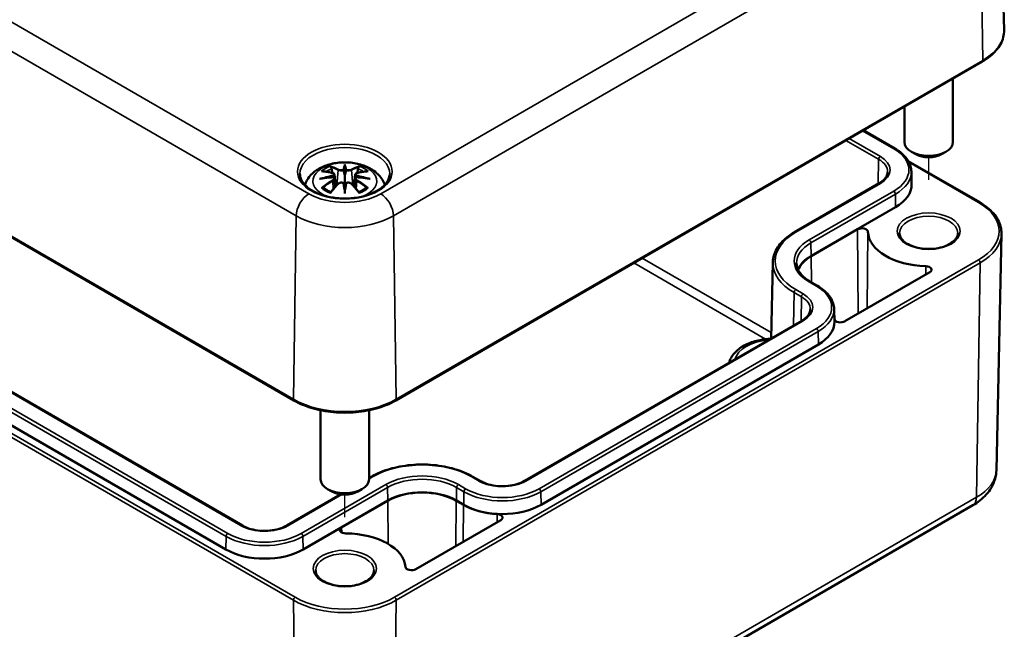
# Model space of a CAD drawing. Units: millimetres. Extents: x 0 to 420, y 0 to 297.
# Drawn here: x 101 to 142, y 29 to 55 of the extents above; entities that cross this region are included whole.
import ezdxf

# ---------------------------------------------------------------- set-up
doc = ezdxf.new("R2010")
doc.units = ezdxf.units.MM
for name, color, linetype, lineweight in [('Positionsveränderungspfad (ISO)', 7, 'Continuous', 25), ('Sichtbar (ISO)', 7, 'Continuous', 50), ('Sichtbar schmal (ISO)', 7, 'Continuous', 35)]:
    doc.layers.add(name, color=color, linetype=linetype, lineweight=lineweight)

msp = doc.modelspace()

# ---------------------------------------------------------------- linework, layer by layer
at = {"layer": 'Positionsveränderungspfad (ISO)'}
for p, q in [((138.853, 47.917), (138.853, 48.845)), ((114.812, 34.037), (114.812, 34.965))]:
    msp.add_line(p, q, dxfattribs=at)
at = {"layer": 'Sichtbar (ISO)'}
for p, q in [((141.797, 61.557), (141.957, 54.078)), ((74.422, 60.95), (112.712, 38.843)), ((116.911, 38.843), (141.059, 52.785)), ((110.593, 33.694), (78.667, 52.126)), ((139.853, 52.089), (139.853, 49.482)), ((109.915, 32.714), (77.989, 51.146)), ((137.853, 50.934), (137.853, 49.482)), ((136.162, 49.958), (137.463, 49.207)), ((138.323, 48.972), (138.146, 49.074)), ((139.384, 48.972), (139.56, 49.074)), ((138.013, 48.693), (140.953, 46.996)), ((114.812, 48.476), (114.812, 48.116)), ((138.139, 48.265), (138.151, 47.733)), ((114.382, 48.138), (114.435, 47.646)), ((114.382, 47.966), (114.418, 47.628)), ((115.241, 48.138), (115.188, 47.646)), ((115.241, 47.966), (115.205, 47.628)), ((114.812, 47.489), (114.812, 47.553)), ((136.814, 47.778), (133.331, 45.768)), ((137.492, 46.798), (134.01, 44.788)), ((134.019, 44.782), (135.927, 45.884)), ((141.643, 35.98), (141.851, 45.704)), ((132.435, 44.524), (132.368, 41.395)), ((138.899, 44.12), (135.398, 42.098)), ((133.981, 43.726), (134.281, 43.553)), ((134.958, 42.611), (134.969, 42.079)), ((133.632, 42.124), (122.212, 35.531)), ((134.31, 41.144), (122.89, 34.551)), ((113.812, 38.44), (113.812, 35.602)), ((115.812, 38.44), (115.812, 35.602)), ((115.901, 35.704), (115.812, 35.653)), ((120.387, 35.531), (120.086, 35.704)), ((114.64, 34.976), (112.418, 33.694)), ((114.281, 35.092), (114.104, 35.194)), ((115.342, 35.092), (115.519, 35.194)), ((116.579, 34.724), (113.097, 32.714)), ((114.681, 33.617), (116.589, 34.719)), ((116.629, 20.647), (140.671, 34.528)), ((119.399, 34.719), (119.699, 34.545)), ((119.708, 34.551), (119.408, 34.724)), ((121.237, 33.923), (117.735, 31.901))]:
    msp.add_line(p, q, dxfattribs=at)
for centre, major_axis, ratio, start_param, end_param in [((138.853, 49.482), (1, 0), 0.57735, 3.141593, 6.283185), ((138.853, 49.278), (0.75, 0), 0.57735, 3.926991, 5.497787), ((114.728, 48.591), (-0.129, 0.618), 0.036814, 2.026405, 2.439082), ((114.896, 48.591), (-0.129, -0.618), 0.036814, 0.70251, 1.115188), ((114.234, 48.306), (0.011, -0.684), 0.166237, 1.145796, 1.219537), ((115.389, 48.306), (0.011, 0.684), 0.166237, 1.922055, 1.995797), ((114.728, 47.924), (0.131, -0.605), 0.006801, 0.908218, 1.320895), ((114.896, 47.924), (0.131, 0.605), 0.006801, 1.820698, 2.233375), ((135.901, 47.717), (2.25, 0), 0.57735, 5.497787, 6.295528), ((136.104, 45.782), (0.25, 0), 0.57735, 0.016645, 2.356194), ((138.853, 45.808), (-2.5, 0), 0.57735, 0.016645, 1.523287), ((135.424, 43.971), (-2, 0), 0.57735, 5.497787, 6.057423), ((135.424, 43.971), (-1.987, 0), 0.57735, 5.497787, 6.069802), ((138.723, 44.222), (0.25, 0), 0.57735, 5.497787, 7.806472), ((132.719, 42.062), (2.263, 0), 0.57735, 0.095231, 0.119956), ((135.221, 42.2), (-0.25, 0), 0.57735, 0.095231, 2.356194), ((132.719, 42.062), (2.25, 0), 0.57735, 5.497787, 6.295528), ((114.812, 35.602), (1, 0), 0.57735, 3.141593, 6.283185), ((114.812, 35.398), (0.75, 0), 0.57735, 3.926991, 5.497787), ((117.994, 33.908), (-2, 0), 0.57735, 3.926991, 5.497787), ((117.994, 33.908), (1.987, 0), 0.57735, 0.785398, 2.356194), ((121.299, 35.469), (2.263, 0), 0.57735, 3.926991, 4.617158), ((121.299, 35.469), (-2.25, 0), 0.57735, 0.785398, 2.356194), ((121.06, 34.025), (0.25, 0), 0.57735, 5.497787, 7.758751), ((114.857, 33.515), (-0.25, 0), 0.57735, 5.497787, 7.837337), ((114.812, 31.928), (2.5, 0), 0.57735, 0.047509, 1.554151), ((111.506, 33.632), (-2.25, 0), 0.57735, 0.785398, 2.356194), ((117.558, 32.003), (-0.25, 0), 0.57735, 0.047509, 2.356194)]:
    msp.add_ellipse(centre, major_axis=major_axis, ratio=ratio, start_param=start_param, end_param=end_param, dxfattribs=at)
for points, knots in [([(141.059, 52.785), (141.172, 52.85), (141.276, 52.921), (141.465, 53.072), (141.55, 53.152), (141.697, 53.321), (141.76, 53.41), (141.86, 53.593), (141.898, 53.688), (141.948, 53.881), (141.959, 53.979), (141.957, 54.078)], [3.1415927, 3.1415927, 3.1415927, 3.1415927, 3.3011409, 3.3011409, 3.4606891, 3.4606891, 3.6202373, 3.6202373, 3.7797855, 3.7797855, 3.9393337, 3.9393337, 3.9393337, 3.9393337]), ([(137.463, 49.207), (137.545, 49.16), (137.621, 49.109), (137.759, 48.999), (137.822, 48.941), (137.931, 48.819), (137.978, 48.754), (138.055, 48.621), (138.085, 48.552), (138.127, 48.41), (138.138, 48.337), (138.139, 48.265)], [4.712389, 4.712389, 4.712389, 4.712389, 4.867, 4.867, 5.0216111, 5.0216111, 5.1762221, 5.1762221, 5.3308332, 5.3308332, 5.4854442, 5.4854442, 5.4854442, 5.4854442]), ([(113.167, 47.713), (113.169, 47.718), (113.171, 47.723), (113.215, 47.845), (113.277, 47.95), (113.437, 48.152), (113.541, 48.242), (113.794, 48.412), (113.947, 48.482), (114.282, 48.589), (114.464, 48.621), (114.83, 48.646), (115.014, 48.638), (115.374, 48.58), (115.55, 48.531), (115.882, 48.384), (116.038, 48.286), (116.284, 48.044), (116.38, 47.91), (116.447, 47.738), (116.452, 47.726), (116.456, 47.713)], [4.123515, 4.123515, 4.123515, 4.123515, 4.133136, 4.133136, 4.357122, 4.357122, 4.636026, 4.636026, 4.993797, 4.993797, 5.383142, 5.383142, 5.767473, 5.767473, 6.153925, 6.153925, 6.539044, 6.539044, 6.848534, 6.848534, 6.872059, 6.872059, 6.872059, 6.872059]), ([(113.846, 48.27), (113.846, 48.27), (113.846, 48.27), (113.856, 48.272), (113.866, 48.273), (113.875, 48.272)], [-0.000213151, -0.000213151, -0.000213151, -0.000213151, 0, 0, 0.006020995, 0.006020995, 0.006020995, 0.006020995]), ([(113.875, 48.272), (113.903, 48.27), (113.931, 48.268), (113.988, 48.262), (114.017, 48.259), (114.075, 48.251), (114.104, 48.246), (114.162, 48.236), (114.191, 48.231), (114.25, 48.218), (114.28, 48.212), (114.309, 48.204)], [2.7936645, 2.7936645, 2.7936645, 2.7936645, 2.8281249, 2.8281249, 2.8625854, 2.8625854, 2.8970458, 2.8970458, 2.9315063, 2.9315063, 2.9659667, 2.9659667, 2.9659667, 2.9659667]), ([(114.239, 48.445), (114.238, 48.446), (114.237, 48.448), (114.233, 48.455), (114.229, 48.461), (114.223, 48.474), (114.22, 48.481), (114.218, 48.485), (114.218, 48.485), (114.218, 48.485)], [0.05525613, 0.05525613, 0.05525613, 0.05525613, 0.05672679, 0.05672679, 0.06404295, 0.06404295, 0.07427675, 0.07427675, 0.07452176, 0.07452176, 0.07452176, 0.07452176]), ([(114.239, 48.445), (114.24, 48.444), (114.241, 48.443), (114.248, 48.432), (114.254, 48.419), (114.263, 48.397), (114.266, 48.385), (114.268, 48.375)], [0.03721232, 0.03721232, 0.03721232, 0.03721232, 0.03823639, 0.03823639, 0.04585762, 0.04585762, 0.05210577, 0.05210577, 0.05210577, 0.05210577]), ([(114.763, 48.319), (114.763, 48.321), (114.762, 48.324), (114.759, 48.33), (114.757, 48.332), (114.753, 48.337), (114.75, 48.338), (114.745, 48.341), (114.742, 48.343), (114.739, 48.343), (114.739, 48.343), (114.739, 48.343)], [0, 0, 0, 0, 0.001839132, 0.001839132, 0.003776606, 0.003776606, 0.005601033, 0.005601033, 0.007464701, 0.007464701, 0.007505488, 0.007505488, 0.007505488, 0.007505488]), ([(114.812, 48.555), (114.812, 48.555), (114.812, 48.554), (114.812, 48.534), (114.812, 48.509), (114.812, 48.488), (114.812, 48.484), (114.812, 48.479), (114.812, 48.478), (114.812, 48.476)], [-0.02418649, -0.02418649, -0.02418649, -0.02418649, -0.02384234, -0.02384234, -0.00425843, -0.00425843, -0.00098565, -0.00098565, 0, 0, 0, 0]), ([(114.86, 48.319), (114.86, 48.318), (114.86, 48.318), (114.86, 48.317), (114.859, 48.316), (114.859, 48.315)], [0.012532802, 0.012532802, 0.012532802, 0.012532802, 0.012775146, 0.012775146, 0.014086245, 0.014086245, 0.014086245, 0.014086245]), ([(114.884, 48.343), (114.884, 48.343), (114.884, 48.343), (114.881, 48.343), (114.878, 48.341), (114.873, 48.338), (114.871, 48.337), (114.866, 48.332), (114.864, 48.33), (114.861, 48.324), (114.86, 48.321), (114.86, 48.319)], [-0.000040907, -0.000040907, -0.000040907, -0.000040907, 0, 0, 0.001869145, 0.001869145, 0.003698934, 0.003698934, 0.005642101, 0.005642101, 0.007486638, 0.007486638, 0.007486638, 0.007486638]), ([(115.314, 48.204), (115.343, 48.212), (115.373, 48.218), (115.432, 48.231), (115.461, 48.236), (115.52, 48.246), (115.549, 48.251), (115.606, 48.259), (115.635, 48.262), (115.692, 48.268), (115.72, 48.27), (115.748, 48.272)], [3.3172186, 3.3172186, 3.3172186, 3.3172186, 3.351679, 3.351679, 3.3861395, 3.3861395, 3.4205999, 3.4205999, 3.4550604, 3.4550604, 3.4895209, 3.4895209, 3.4895209, 3.4895209]), ([(115.355, 48.375), (115.357, 48.385), (115.36, 48.397), (115.369, 48.419), (115.375, 48.432), (115.383, 48.443), (115.384, 48.444), (115.384, 48.445)], [0.0701982, 0.0701982, 0.0701982, 0.0701982, 0.07644635, 0.07644635, 0.08406758, 0.08406758, 0.08509165, 0.08509165, 0.08509165, 0.08509165]), ([(115.405, 48.485), (115.405, 48.485), (115.405, 48.485), (115.403, 48.481), (115.4, 48.474), (115.393, 48.459), (115.39, 48.453), (115.385, 48.446), (115.385, 48.446), (115.384, 48.445)], [-0.0002133, -0.0002133, -0.0002133, -0.0002133, 0, 0, 0.00914203, 0.00914203, 0.01622314, 0.01622314, 0.01656702, 0.01656702, 0.01656702, 0.01656702]), ([(115.748, 48.272), (115.757, 48.273), (115.767, 48.272), (115.777, 48.27), (115.777, 48.27), (115.777, 48.27)], [0.067360952, 0.067360952, 0.067360952, 0.067360952, 0.074277719, 0.074277719, 0.074522912, 0.074522912, 0.074522912, 0.074522912]), ([(116.66, 48.164), (116.657, 48.05), (116.619, 47.935), (116.476, 47.722), (116.377, 47.625), (116.129, 47.454), (115.983, 47.379), (115.655, 47.26), (115.474, 47.214), (115.093, 47.157), (114.894, 47.146), (114.5, 47.16), (114.305, 47.185), (113.939, 47.268), (113.769, 47.326), (113.47, 47.467), (113.342, 47.55), (113.139, 47.732), (113.065, 47.83), (112.984, 48.007), (112.965, 48.086), (112.963, 48.164)], [2.368537, 2.368537, 2.368537, 2.368537, 2.728329, 2.728329, 3.051528, 3.051528, 3.362611, 3.362611, 3.674298, 3.674298, 3.987467, 3.987467, 4.301026, 4.301026, 4.613715, 4.613715, 4.924788, 4.924788, 5.23766, 5.23766, 5.485444, 5.485444, 5.485444, 5.485444]), ([(113.773, 47.955), (113.774, 47.955), (113.775, 47.956), (113.812, 47.966), (113.847, 47.973), (113.876, 47.978)], [-0.02418649, -0.02418649, -0.02418649, -0.02418649, -0.02384234, -0.02384234, -0.01301311, -0.01301311, -0.01301311, -0.01301311]), ([(114.337, 48.028), (114.306, 48.026), (114.274, 48.024), (114.212, 48.02), (114.181, 48.017), (114.12, 48.011), (114.089, 48.008), (114.027, 48), (113.997, 47.996), (113.936, 47.988), (113.906, 47.983), (113.876, 47.978)], [3.2877884, 3.2877884, 3.2877884, 3.2877884, 3.3174381, 3.3174381, 3.3470878, 3.3470878, 3.3767375, 3.3767375, 3.4063873, 3.4063873, 3.436037, 3.436037, 3.436037, 3.436037]), ([(114.309, 48.204), (114.317, 48.203), (114.324, 48.2), (114.337, 48.195), (114.343, 48.192), (114.355, 48.184), (114.36, 48.18), (114.37, 48.17), (114.374, 48.164), (114.379, 48.151), (114.381, 48.145), (114.382, 48.138)], [0.16533437, 0.16533437, 0.16533437, 0.16533437, 0.16998691, 0.16998691, 0.17463945, 0.17463945, 0.17929198, 0.17929198, 0.18394452, 0.18394452, 0.18859706, 0.18859706, 0.18859706, 0.18859706]), ([(114.328, 48.106), (114.328, 48.106), (114.328, 48.106), (114.33, 48.104), (114.331, 48.103), (114.335, 48.099), (114.336, 48.096), (114.339, 48.091), (114.34, 48.088), (114.343, 48.082), (114.343, 48.079), (114.344, 48.077)], [-0.000040907, -0.000040907, -0.000040907, -0.000040907, 0, 0, 0.001869145, 0.001869145, 0.003698934, 0.003698934, 0.005642102, 0.005642102, 0.007486638, 0.007486638, 0.007486638, 0.007486638]), ([(114.34, 48.027), (114.339, 48.028), (114.338, 48.028), (114.336, 48.028), (114.335, 48.028), (114.331, 48.026), (114.33, 48.024), (114.328, 48.023), (114.328, 48.023), (114.328, 48.022)], [0.002623384, 0.002623384, 0.002623384, 0.002623384, 0.003776606, 0.003776606, 0.005601033, 0.005601033, 0.007464701, 0.007464701, 0.007505488, 0.007505488, 0.007505488, 0.007505488]), ([(114.34, 48.027), (114.344, 48.024), (114.349, 48.022), (114.357, 48.015), (114.36, 48.012), (114.367, 48.004), (114.37, 48), (114.375, 47.991), (114.377, 47.986), (114.38, 47.977), (114.382, 47.972), (114.382, 47.966)], [0.1225087, 0.1225087, 0.1225087, 0.1225087, 0.12578722, 0.12578722, 0.12906573, 0.12906573, 0.13234425, 0.13234425, 0.13562276, 0.13562276, 0.13890128, 0.13890128, 0.13890128, 0.13890128]), ([(114.344, 48.077), (114.344, 48.076), (114.344, 48.076), (114.345, 48.075), (114.345, 48.074), (114.345, 48.073)], [0.012532802, 0.012532802, 0.012532802, 0.012532802, 0.012775146, 0.012775146, 0.014086245, 0.014086245, 0.014086245, 0.014086245]), ([(114.812, 48.116), (114.812, 48.061), (114.812, 48.006), (114.812, 47.831), (114.812, 47.686), (114.812, 47.553)], [-16.8919072, -16.8919072, -16.8919072, -16.8919072, -16.8584313, -16.8584313, -16.7730823, -16.7730823, -16.7730823, -16.7730823]), ([(115.241, 48.138), (115.242, 48.145), (115.244, 48.151), (115.25, 48.164), (115.254, 48.17), (115.263, 48.18), (115.268, 48.184), (115.28, 48.192), (115.286, 48.195), (115.299, 48.2), (115.307, 48.203), (115.314, 48.204)], [0.14207168, 0.14207168, 0.14207168, 0.14207168, 0.14672422, 0.14672422, 0.15137675, 0.15137675, 0.15602929, 0.15602929, 0.16068183, 0.16068183, 0.16533437, 0.16533437, 0.16533437, 0.16533437]), ([(115.241, 47.966), (115.242, 47.972), (115.243, 47.977), (115.246, 47.986), (115.248, 47.991), (115.253, 48), (115.256, 48.004), (115.263, 48.012), (115.266, 48.015), (115.274, 48.022), (115.279, 48.024), (115.283, 48.027)], [0.35710183, 0.35710183, 0.35710183, 0.35710183, 0.36038035, 0.36038035, 0.36365886, 0.36365886, 0.36693738, 0.36693738, 0.37021589, 0.37021589, 0.37349441, 0.37349441, 0.37349441, 0.37349441]), ([(115.279, 48.077), (115.28, 48.079), (115.281, 48.082), (115.283, 48.088), (115.284, 48.091), (115.287, 48.096), (115.289, 48.099), (115.292, 48.103), (115.293, 48.104), (115.295, 48.106), (115.295, 48.106), (115.295, 48.106)], [0, 0, 0, 0, 0.001839132, 0.001839132, 0.003776606, 0.003776606, 0.005601033, 0.005601033, 0.007464701, 0.007464701, 0.007505488, 0.007505488, 0.007505488, 0.007505488]), ([(115.295, 48.022), (115.295, 48.023), (115.295, 48.023), (115.293, 48.024), (115.292, 48.026), (115.289, 48.028), (115.287, 48.028), (115.285, 48.028), (115.284, 48.028), (115.283, 48.027)], [-0.000040907, -0.000040907, -0.000040907, -0.000040907, 0, 0, 0.001869145, 0.001869145, 0.003698934, 0.003698934, 0.004855544, 0.004855544, 0.004855544, 0.004855544]), ([(115.747, 47.978), (115.717, 47.983), (115.687, 47.988), (115.626, 47.996), (115.596, 48), (115.534, 48.008), (115.504, 48.011), (115.442, 48.017), (115.411, 48.02), (115.349, 48.024), (115.318, 48.026), (115.286, 48.028)], [2.8471483, 2.8471483, 2.8471483, 2.8471483, 2.876798, 2.876798, 2.9064478, 2.9064478, 2.9360975, 2.9360975, 2.9657472, 2.9657472, 2.9953969, 2.9953969, 2.9953969, 2.9953969]), ([(115.747, 47.978), (115.776, 47.973), (115.811, 47.966), (115.848, 47.956), (115.849, 47.955), (115.85, 47.955)], [-0.02286208, -0.02286208, -0.02286208, -0.02286208, 0, 0, 0.00072655, 0.00072655, 0.00072655, 0.00072655]), ([(137.162, 48.24), (137.162, 48.208), (137.157, 48.177), (137.138, 48.113), (137.124, 48.081), (137.088, 48.017), (137.064, 47.985), (137.008, 47.922), (136.976, 47.892), (136.901, 47.833), (136.859, 47.805), (136.814, 47.778)], [5.5101301, 5.5101301, 5.5101301, 5.5101301, 5.6647411, 5.6647411, 5.8193522, 5.8193522, 5.9739632, 5.9739632, 6.1285743, 6.1285743, 6.2831853, 6.2831853, 6.2831853, 6.2831853]), ([(113.916, 47.597), (113.915, 47.597), (113.913, 47.597), (113.905, 47.597), (113.897, 47.596), (113.875, 47.593), (113.861, 47.59), (113.846, 47.585), (113.846, 47.585), (113.846, 47.585)], [0.05525664, 0.05525664, 0.05525664, 0.05525664, 0.05672921, 0.05672921, 0.06404696, 0.06404696, 0.07427772, 0.07427772, 0.07452291, 0.07452291, 0.07452291, 0.07452291]), ([(113.916, 47.597), (113.917, 47.597), (113.919, 47.597), (113.93, 47.597), (113.941, 47.594), (113.951, 47.588), (113.954, 47.586), (113.956, 47.583)], [0.03721232, 0.03721232, 0.03721232, 0.03721232, 0.03823639, 0.03823639, 0.04585762, 0.04585762, 0.04849699, 0.04849699, 0.04849699, 0.04849699]), ([(114.24, 47.417), (114.221, 47.425), (114.202, 47.433), (114.161, 47.451), (114.139, 47.462), (114.097, 47.484), (114.077, 47.496), (114.039, 47.52), (114.021, 47.532), (113.987, 47.557), (113.971, 47.57), (113.956, 47.583)], [2.9435007, 2.9435007, 2.9435007, 2.9435007, 3.0117279, 3.0117279, 3.0980618, 3.0980618, 3.1843956, 3.1843956, 3.2707294, 3.2707294, 3.3570633, 3.3570633, 3.3570633, 3.3570633]), ([(114.23, 47.405), (114.25, 47.43), (114.27, 47.455), (114.311, 47.504), (114.332, 47.528), (114.373, 47.576), (114.393, 47.599), (114.435, 47.646), (114.455, 47.668), (114.497, 47.713), (114.517, 47.735), (114.538, 47.757)], [2.8000643, 2.8000643, 2.8000643, 2.8000643, 2.8332448, 2.8332448, 2.8664253, 2.8664253, 2.8996057, 2.8996057, 2.9327862, 2.9327862, 2.9659667, 2.9659667, 2.9659667, 2.9659667]), ([(114.538, 47.757), (114.548, 47.767), (114.561, 47.777), (114.588, 47.792), (114.603, 47.797), (114.634, 47.805), (114.65, 47.808), (114.683, 47.808), (114.699, 47.806), (114.73, 47.799), (114.745, 47.793), (114.758, 47.786)], [0.16533437, 0.16533437, 0.16533437, 0.16533437, 0.17389707, 0.17389707, 0.18245978, 0.18245978, 0.19102249, 0.19102249, 0.19958519, 0.19958519, 0.2081479, 0.2081479, 0.2081479, 0.2081479]), ([(114.739, 47.785), (114.739, 47.785), (114.739, 47.785), (114.742, 47.786), (114.745, 47.787), (114.75, 47.788), (114.753, 47.788), (114.757, 47.786), (114.759, 47.785), (114.762, 47.783), (114.763, 47.781), (114.763, 47.779)], [-0.000040907, -0.000040907, -0.000040907, -0.000040907, 0, 0, 0.001869145, 0.001869145, 0.003698934, 0.003698934, 0.005642101, 0.005642101, 0.007486638, 0.007486638, 0.007486638, 0.007486638]), ([(114.763, 47.779), (114.763, 47.779), (114.763, 47.779), (114.764, 47.778), (114.764, 47.777), (114.764, 47.776)], [0.012532802, 0.012532802, 0.012532802, 0.012532802, 0.012775146, 0.012775146, 0.014086245, 0.014086245, 0.014086245, 0.014086245]), ([(114.812, 47.355), (114.812, 47.356), (114.812, 47.357), (114.812, 47.414), (114.812, 47.458), (114.812, 47.481), (114.812, 47.485), (114.812, 47.488), (114.812, 47.488), (114.812, 47.489)], [-0.02418649, -0.02418649, -0.02418649, -0.02418649, -0.02384234, -0.02384234, -0.00425843, -0.00425843, -0.00098565, -0.00098565, 0, 0, 0, 0]), ([(114.86, 47.779), (114.86, 47.781), (114.861, 47.783), (114.864, 47.785), (114.866, 47.786), (114.871, 47.788), (114.873, 47.788), (114.878, 47.787), (114.881, 47.786), (114.884, 47.785), (114.884, 47.785), (114.884, 47.785)], [0, 0, 0, 0, 0.001839132, 0.001839132, 0.003776606, 0.003776606, 0.005601033, 0.005601033, 0.007464701, 0.007464701, 0.007505488, 0.007505488, 0.007505488, 0.007505488]), ([(114.865, 47.786), (114.878, 47.793), (114.893, 47.799), (114.924, 47.806), (114.94, 47.808), (114.973, 47.808), (114.989, 47.805), (115.021, 47.797), (115.035, 47.792), (115.063, 47.777), (115.075, 47.767), (115.085, 47.757)], [0.12252084, 0.12252084, 0.12252084, 0.12252084, 0.13108355, 0.13108355, 0.13964625, 0.13964625, 0.14820896, 0.14820896, 0.15677166, 0.15677166, 0.16533437, 0.16533437, 0.16533437, 0.16533437]), ([(115.085, 47.757), (115.106, 47.735), (115.126, 47.713), (115.168, 47.668), (115.189, 47.646), (115.23, 47.599), (115.25, 47.576), (115.291, 47.528), (115.312, 47.504), (115.353, 47.455), (115.373, 47.43), (115.393, 47.405)], [3.3172186, 3.3172186, 3.3172186, 3.3172186, 3.3503991, 3.3503991, 3.3835796, 3.3835796, 3.4167601, 3.4167601, 3.4499405, 3.4499405, 3.483121, 3.483121, 3.483121, 3.483121]), ([(115.667, 47.583), (115.652, 47.57), (115.636, 47.557), (115.603, 47.532), (115.585, 47.52), (115.546, 47.496), (115.526, 47.484), (115.484, 47.462), (115.462, 47.451), (115.421, 47.433), (115.402, 47.425), (115.383, 47.417)], [1.3553257, 1.3553257, 1.3553257, 1.3553257, 1.4416595, 1.4416595, 1.5279934, 1.5279934, 1.6143272, 1.6143272, 1.7006611, 1.7006611, 1.7688882, 1.7688882, 1.7688882, 1.7688882]), ([(115.667, 47.583), (115.669, 47.586), (115.672, 47.588), (115.683, 47.594), (115.693, 47.597), (115.704, 47.597), (115.706, 47.597), (115.707, 47.597)], [0.07380845, 0.07380845, 0.07380845, 0.07380845, 0.07644635, 0.07644635, 0.08406758, 0.08406758, 0.08509165, 0.08509165, 0.08509165, 0.08509165]), ([(115.777, 47.585), (115.777, 47.585), (115.777, 47.585), (115.762, 47.591), (115.748, 47.594), (115.724, 47.597), (115.715, 47.597), (115.708, 47.597), (115.708, 47.597), (115.707, 47.597)], [-0.00021315, -0.00021315, -0.00021315, -0.00021315, 0, 0, 0.00914199, 0.00914199, 0.01622287, 0.01622287, 0.01656716, 0.01656716, 0.01656716, 0.01656716]), ([(114.218, 47.37), (114.218, 47.37), (114.218, 47.371), (114.22, 47.383), (114.223, 47.393), (114.228, 47.402), (114.229, 47.403), (114.23, 47.405)], [-0.0002133, -0.0002133, -0.0002133, -0.0002133, 0, 0, 0.00914203, 0.00914203, 0.0112954, 0.0112954, 0.0112954, 0.0112954]), ([(115.393, 47.405), (115.394, 47.403), (115.395, 47.401), (115.4, 47.393), (115.403, 47.383), (115.405, 47.371), (115.405, 47.37), (115.405, 47.37)], [0.06130162, 0.06130162, 0.06130162, 0.06130162, 0.06404295, 0.06404295, 0.07427675, 0.07427675, 0.07452176, 0.07452176, 0.07452176, 0.07452176]), ([(140.953, 46.996), (141.066, 46.931), (141.17, 46.86), (141.359, 46.709), (141.444, 46.629), (141.591, 46.46), (141.654, 46.372), (141.754, 46.188), (141.792, 46.093), (141.842, 45.9), (141.853, 45.802), (141.851, 45.704)], [4.712389, 4.712389, 4.712389, 4.712389, 4.8719372, 4.8719372, 5.0314854, 5.0314854, 5.1910336, 5.1910336, 5.3505818, 5.3505818, 5.5101301, 5.5101301, 5.5101301, 5.5101301]), ([(133.331, 45.768), (133.222, 45.705), (133.121, 45.636), (132.937, 45.491), (132.854, 45.414), (132.709, 45.252), (132.647, 45.167), (132.546, 44.991), (132.506, 44.9), (132.452, 44.714), (132.437, 44.619), (132.435, 44.524)], [3.1415927, 3.1415927, 3.1415927, 3.1415927, 3.2962037, 3.2962037, 3.4508148, 3.4508148, 3.6054258, 3.6054258, 3.7600369, 3.7600369, 3.9146479, 3.9146479, 3.9146479, 3.9146479]), ([(140.053, 45.727), (140.053, 45.652), (140.029, 45.576), (139.931, 45.438), (139.867, 45.377), (139.706, 45.268), (139.612, 45.221), (139.4, 45.145), (139.282, 45.116), (139.035, 45.08), (138.906, 45.073), (138.649, 45.082), (138.522, 45.098), (138.285, 45.151), (138.175, 45.188), (137.982, 45.278), (137.9, 45.331), (137.769, 45.445), (137.722, 45.506), (137.666, 45.62), (137.653, 45.673), (137.653, 45.727)], [5.497787, 5.497787, 5.497787, 5.497787, 5.884445, 5.884445, 6.20629, 6.20629, 6.512349, 6.512349, 6.819804, 6.819804, 7.129501, 7.129501, 7.439777, 7.439777, 7.748739, 7.748739, 8.055172, 8.055172, 8.363341, 8.363341, 8.63938, 8.63938, 8.63938, 8.63938]), ([(133.413, 44.489), (133.414, 44.435), (133.422, 44.381), (133.453, 44.273), (133.477, 44.22), (133.538, 44.113), (133.576, 44.061), (133.668, 43.958), (133.721, 43.909), (133.841, 43.814), (133.908, 43.769), (133.981, 43.726)], [3.9393337, 3.9393337, 3.9393337, 3.9393337, 4.0939448, 4.0939448, 4.2485558, 4.2485558, 4.4031669, 4.4031669, 4.5577779, 4.5577779, 4.712389, 4.712389, 4.712389, 4.712389]), ([(134.281, 43.553), (134.363, 43.506), (134.439, 43.455), (134.577, 43.345), (134.64, 43.287), (134.749, 43.165), (134.796, 43.1), (134.873, 42.967), (134.903, 42.897), (134.945, 42.756), (134.956, 42.683), (134.958, 42.611)], [4.712389, 4.712389, 4.712389, 4.712389, 4.867, 4.867, 5.0216111, 5.0216111, 5.1762221, 5.1762221, 5.3308332, 5.3308332, 5.4854442, 5.4854442, 5.4854442, 5.4854442]), ([(133.98, 42.586), (133.98, 42.554), (133.975, 42.522), (133.956, 42.459), (133.942, 42.427), (133.906, 42.363), (133.882, 42.331), (133.826, 42.268), (133.794, 42.238), (133.719, 42.179), (133.677, 42.15), (133.632, 42.124)], [5.5101301, 5.5101301, 5.5101301, 5.5101301, 5.6647411, 5.6647411, 5.8193522, 5.8193522, 5.9739632, 5.9739632, 6.1285743, 6.1285743, 6.2831853, 6.2831853, 6.2831853, 6.2831853]), ([(132.347, 41.382), (132.198, 41.375), (132.051, 41.357), (131.717, 41.291), (131.535, 41.234), (131.205, 41.082), (131.057, 40.987), (130.818, 40.766), (130.726, 40.64), (130.656, 40.465), (130.644, 40.43), (130.635, 40.394)], [2.43666, 2.43666, 2.43666, 2.43666, 2.688449, 2.688449, 3.028274, 3.028274, 3.371149, 3.371149, 3.699983, 3.699983, 3.780473, 3.780473, 3.780473, 3.780473]), ([(112.712, 38.843), (112.935, 38.715), (113.19, 38.608), (113.745, 38.445), (114.043, 38.389), (114.655, 38.333), (114.968, 38.333), (115.58, 38.389), (115.878, 38.445), (116.433, 38.608), (116.688, 38.715), (116.911, 38.843)], [1.570796, 1.570796, 1.570796, 1.570796, 1.884956, 1.884956, 2.199115, 2.199115, 2.513274, 2.513274, 2.827433, 2.827433, 3.141593, 3.141593, 3.141593, 3.141593]), ([(120.086, 35.704), (119.864, 35.832), (119.609, 35.939), (119.057, 36.102), (118.759, 36.157), (118.15, 36.213), (117.837, 36.213), (117.228, 36.157), (116.93, 36.102), (116.378, 35.939), (116.123, 35.832), (115.901, 35.704)], [1.570796, 1.570796, 1.570796, 1.570796, 1.884956, 1.884956, 2.199115, 2.199115, 2.513274, 2.513274, 2.827433, 2.827433, 3.141593, 3.141593, 3.141593, 3.141593]), ([(140.671, 34.528), (140.774, 34.587), (140.873, 34.654), (141.059, 34.801), (141.146, 34.881), (141.306, 35.06), (141.378, 35.157), (141.5, 35.369), (141.55, 35.484), (141.62, 35.725), (141.641, 35.852), (141.643, 35.98)], [0, 0, 0, 0, 0.1546111, 0.1546111, 0.3092221, 0.3092221, 0.4638332, 0.4638332, 0.6184442, 0.6184442, 0.7730553, 0.7730553, 0.7730553, 0.7730553]), ([(122.212, 35.531), (122.121, 35.478), (122.015, 35.433), (121.78, 35.363), (121.652, 35.338), (121.387, 35.312), (121.25, 35.311), (120.983, 35.332), (120.853, 35.355), (120.613, 35.422), (120.504, 35.466), (120.402, 35.522), (120.394, 35.526), (120.387, 35.531)], [0, 0, 0, 0, 0.306598, 0.306598, 0.615274, 0.615274, 0.925757, 0.925757, 1.236328, 1.236328, 1.545223, 1.545223, 1.570796, 1.570796, 1.570796, 1.570796]), ([(112.418, 33.694), (112.328, 33.641), (112.221, 33.596), (111.987, 33.526), (111.858, 33.501), (111.594, 33.475), (111.457, 33.473), (111.19, 33.495), (111.06, 33.518), (110.82, 33.585), (110.71, 33.629), (110.608, 33.685), (110.601, 33.689), (110.593, 33.694)], [0, 0, 0, 0, 0.306598, 0.306598, 0.615274, 0.615274, 0.925757, 0.925757, 1.236328, 1.236328, 1.545223, 1.545223, 1.570796, 1.570796, 1.570796, 1.570796]), ([(116.012, 31.846), (116.012, 31.772), (115.987, 31.696), (115.89, 31.558), (115.825, 31.496), (115.664, 31.388), (115.57, 31.341), (115.358, 31.265), (115.24, 31.236), (114.993, 31.199), (114.864, 31.192), (114.608, 31.201), (114.481, 31.217), (114.244, 31.271), (114.133, 31.308), (113.94, 31.398), (113.858, 31.451), (113.728, 31.564), (113.68, 31.625), (113.624, 31.74), (113.612, 31.793), (113.612, 31.846)], [5.497787, 5.497787, 5.497787, 5.497787, 5.884445, 5.884445, 6.20629, 6.20629, 6.512349, 6.512349, 6.819804, 6.819804, 7.129501, 7.129501, 7.439777, 7.439777, 7.748739, 7.748739, 8.055172, 8.055172, 8.363341, 8.363341, 8.63938, 8.63938, 8.63938, 8.63938])]:
    msp.add_open_spline(points, degree=3, knots=knots, dxfattribs=at)
for points, weights in [([(114.302, 48.206), (114.286, 48.287), (114.268, 48.375)], [1.01250885713, 1.00948357397, 1.00488362486]), ([(115.355, 48.375), (115.338, 48.287), (115.322, 48.206)], [1.00488362486, 1.00948357397, 1.01250885713])]:
    msp.add_rational_spline(points, weights, degree=2, dxfattribs=at)
for points in [[(114.764, 48.315), (114.764, 48.316), (114.764, 48.317), (114.763, 48.319)], [(115.279, 48.073), (115.279, 48.074), (115.279, 48.075), (115.279, 48.077)], [(114.859, 47.776), (114.859, 47.777), (114.86, 47.778), (114.86, 47.779)]]:
    msp.add_open_spline(points, degree=3, dxfattribs=at)
at = {"layer": 'Sichtbar schmal (ISO)'}
for p, q in [((113.335, 47.344), (75.045, 69.45)), ((74.515, 68.543), (112.805, 46.436)), ((140.436, 61.285), (116.288, 47.344)), ((112.692, 38.89), (74.402, 60.997)), ((116.819, 46.436), (140.966, 60.378)), ((141.079, 52.832), (140.966, 60.378)), ((112.762, 30.745), (74.578, 52.79)), ((141.079, 52.832), (116.932, 38.89)), ((74.508, 52.666), (112.692, 30.621)), ((78.617, 52.121), (110.543, 33.689)), ((77.997, 51.683), (109.923, 33.25)), ((109.994, 33.371), (78.068, 51.804)), ((136.133, 49.941), (137.413, 49.202)), ((135.443, 49.543), (136.793, 48.764)), ((136.864, 48.885), (135.584, 49.624)), ((136.793, 48.764), (136.778, 47.758)), ((114.536, 48.32), (114.483, 47.699)), ((115.087, 48.32), (115.14, 47.699)), ((138.041, 48.644), (140.903, 46.991)), ((114.318, 47.875), (114.338, 47.535)), ((115.305, 47.875), (115.285, 47.535)), ((133.381, 45.763), (136.864, 47.773)), ((137.413, 47.456), (133.931, 45.445)), ((134.001, 45.324), (137.484, 47.335)), ((137.492, 46.798), (137.484, 47.335)), ((112.692, 38.89), (112.805, 46.436)), ((116.932, 38.89), (116.819, 46.436)), ((135.927, 45.884), (135.953, 42.419)), ((136.354, 45.784), (136.32, 42.631)), ((134.01, 44.788), (134.001, 45.324)), ((140.903, 44.625), (116.861, 30.745)), ((132.374, 41.632), (127.057, 44.701)), ((134.019, 44.782), (134.027, 43.7)), ((116.932, 30.621), (140.973, 44.501)), ((126.707, 44.499), (132.135, 41.365)), ((138.734, 44.366), (138.734, 44.025)), ((140.973, 44.501), (140.826, 34.86)), ((133.682, 43.231), (133.381, 43.404)), ((133.931, 43.721), (134.231, 43.548)), ((133.31, 43.283), (133.29, 41.927)), ((133.31, 43.283), (133.611, 43.11)), ((133.611, 43.11), (133.596, 42.103)), ((122.262, 35.526), (133.682, 42.119)), ((134.231, 41.802), (122.812, 35.209)), ((122.882, 35.088), (134.302, 41.681)), ((134.31, 41.144), (134.302, 41.681)), ((115.812, 35.619), (115.951, 35.699)), ((120.036, 35.699), (120.337, 35.526)), ((116.501, 35.382), (113.018, 33.371)), ((119.787, 35.209), (119.487, 35.382)), ((112.468, 33.689), (114.689, 34.971)), ((113.089, 33.25), (116.571, 35.261)), ((116.579, 34.724), (116.571, 35.261)), ((119.408, 34.724), (119.416, 35.261)), ((119.416, 35.261), (119.716, 35.088)), ((119.708, 34.551), (119.716, 35.088)), ((122.89, 34.551), (122.882, 35.088)), ((116.589, 34.719), (116.602, 32.935)), ((140.826, 34.86), (116.785, 20.98)), ((119.399, 34.719), (119.384, 32.853)), ((119.699, 34.545), (119.688, 33.028)), ((121.084, 34.169), (121.084, 33.834)), ((109.915, 32.714), (109.923, 33.25)), ((113.097, 32.714), (113.089, 33.25)), ((114.681, 33.617), (114.682, 33.412)), ((112.692, 30.621), (112.839, 20.98)), ((116.932, 30.621), (116.785, 20.98))]:
    msp.add_line(p, q, dxfattribs=at)
for centre, major_axis, ratio, start_param, end_param in [((138.959, 54.056), (2.998, 0), 0.57735, 5.497787, 6.295528), ((141.009, 52.872), (0.05, -0.0866), 0.57735, 0, 0.802851), ((114.812, 48.177), (-1.848, 0), 0.57735, 3.12925, 6.295528), ((137.413, 49.121), (0.05, 0.0866), 0.57735, 0, 0.785398), ((135.901, 48.329), (2.139, 0), 0.57735, 5.497787, 7.068583), ((136.864, 48.803), (-0.05, -0.0866), 0.57735, 3.926991, 5.480334), ((135.901, 48.249), (1.261, 0), 0.57735, 6.270842, 7.068583), ((135.901, 48.329), (1.361, 0), 0.57735, 5.497787, 7.068583), ((114.812, 47.868), (-1.312, 0), 0.57735, 2.143187, 7.281591), ((114.812, 47.928), (1.134, 0), 0.57735, 2.121805, 2.590584), ((114.923, 45.546), (2.227, -2.36), 0.614647, 2.385072, 2.565681), ((114.812, 47.886), (1.006, 0), 0.57735, 2.141715, 2.451267), ((114.653, 45.39), (-0.987, 3.09), 0.518745, 5.783918, 5.964528), ((114.634, 45.384), (-0.979, 3.067), 0.518745, 5.783918, 5.944526), ((114.556, 48.326), (-0.012, -0.0219), 0.750571, 3.869581, 5.380428), ((115.249, 45.482), (-0.301, 3.205), 0.170279, 0.272528, 0.45164), ((115.27, 45.484), (-0.299, 3.18), 0.170279, 0.329778, 0.454842), ((114.374, 45.482), (0.301, 3.205), 0.170279, 5.831545, 6.010657), ((114.353, 45.484), (0.299, 3.18), 0.170279, 5.828343, 5.953407), ((114.97, 45.39), (0.987, 3.09), 0.518745, 0.318658, 0.499267), ((115.067, 48.326), (0.012, -0.0219), 0.750571, 0.902757, 2.413604), ((114.989, 45.384), (0.979, 3.067), 0.518745, 0.338659, 0.499267), ((114.7, 45.546), (2.227, 2.36), 0.614647, 0.575911, 0.75652), ((114.812, 47.886), (1.006, 0), 0.57735, 0.690325, 0.999878), ((114.812, 47.928), (1.134, 0), 0.57735, 0.551009, 1.019788), ((135.901, 48.249), (2.239, 0), 0.57735, 5.497787, 6.295528), ((114.85, 45.251), (-3.156, -0.637), 0.901293, 4.695669, 4.874781), ((114.85, 45.756), (3.196, -0.387), 0.700782, 1.818792, 1.997904), ((114.923, 45.363), (-1.852, -2.663), 0.715286, 4.14995, 4.330559), ((114.937, 45.354), (1.838, 2.643), 0.715286, 1.008357, 1.168965), ((114.852, 45.242), (3.131, 0.632), 0.901293, 1.550875, 1.659536), ((114.303, 48.18), (0.0059, 0.0243), 0.57364, 0, 0.662201), ((114.303, 47.885), (0.0128, -0.0214), 0.372653, 0.880106, 2.390953), ((114.772, 45.242), (3.131, -0.632), 0.901293, 1.482056, 1.590718), ((114.773, 45.251), (-3.156, 0.637), 0.901293, 4.549997, 4.729109), ((114.773, 45.756), (3.196, 0.387), 0.700782, 1.143689, 1.322801), ((115.32, 47.885), (-0.0128, -0.0214), 0.372653, 3.892233, 5.403079), ((114.686, 45.354), (1.838, -2.643), 0.715286, 1.972628, 2.133236), ((115.32, 48.18), (-0.0059, 0.0243), 0.57364, 5.620985, 6.283185), ((114.7, 45.363), (-1.852, 2.663), 0.715286, 5.094219, 5.274828), ((114.812, 47.928), (-1.134, 0), 0.57735, 0.551009, 1.019788), ((114.653, 45.519), (1.437, 2.909), 0.418106, 0.921025, 1.101634), ((114.556, 47.739), (-0.018, 0.0173), 0.549585, 5.296472, 6.283185), ((115.249, 45.526), (0.616, -3.16), 0.030233, 3.909943, 4.089055), ((115.27, 45.53), (-0.611, 3.135), 0.030233, 0.765148, 0.890212), ((114.374, 45.526), (0.616, 3.16), 0.030233, 5.335723, 5.514835), ((114.353, 45.53), (-0.611, -3.135), 0.030233, 2.251381, 2.376444), ((115.067, 47.739), (0.018, 0.0173), 0.549585, 0, 0.986713), ((114.97, 45.519), (1.437, -2.909), 0.418106, 2.039958, 2.220567), ((114.812, 47.928), (-1.134, 0), 0.57735, 2.121805, 2.590584), ((136.864, 47.692), (-0.05, 0.0866), 0.57735, 5.497787, 6.283185), ((137.413, 47.374), (0.05, -0.0866), 0.57735, 0.802851, 2.356194), ((113.335, 46.731), (0.375, 0.65), 0.57735, 0.785398, 2.338741), ((114.812, 48.196), (-2.088, 0), 0.57735, 0.785398, 2.356194), ((116.288, 46.731), (-0.375, 0.65), 0.57735, 3.944444, 5.497787), ((140.903, 46.91), (0.05, 0.0866), 0.57735, 0, 0.785398), ((138.853, 45.808), (2.898, 0), 0.57735, 5.497787, 7.068583), ((114.812, 47.595), (2.838, 0), 0.57735, 3.926991, 5.497787), ((138.853, 45.727), (-1.2, 0), 0.57735, 3.141593, 6.283185), ((135.424, 44.583), (-2.889, 0), 0.57735, 5.497787, 7.068583), ((135.424, 44.583), (-2.111, 0), 0.57735, 5.497787, 7.068583), ((133.381, 45.681), (-0.05, 0.0866), 0.57735, 5.497787, 6.283185), ((133.931, 45.364), (0.05, -0.0866), 0.57735, 0.802851, 2.356194), ((138.853, 45.725), (2.998, 0), 0.57735, 5.497787, 6.270842), ((135.424, 44.503), (-2.011, 0), 0.57735, 5.497787, 6.295528), ((140.903, 44.543), (-0.05, 0.0866), 0.57735, 3.909538, 5.497787), ((135.424, 44.503), (-2.989, 0), 0.57735, 6.270842, 7.068583), ((133.381, 43.322), (-0.05, -0.0866), 0.57735, 3.926991, 5.480334), ((133.931, 43.64), (0.05, 0.0866), 0.57735, 0, 0.785398), ((134.231, 43.466), (0.05, 0.0866), 0.57735, 0, 0.785398), ((132.719, 42.675), (2.139, 0), 0.57735, 5.497787, 7.068583), ((133.682, 43.149), (-0.05, -0.0866), 0.57735, 3.926991, 5.480334), ((132.719, 42.595), (1.261, 0), 0.57735, 6.270842, 7.068583), ((132.719, 42.675), (1.361, 0), 0.57735, 5.497787, 7.068583), ((132.719, 42.595), (2.239, 0), 0.57735, 5.497787, 6.295528), ((133.682, 42.037), (-0.05, 0.0866), 0.57735, 5.497787, 6.283185), ((134.231, 41.72), (0.05, -0.0866), 0.57735, 0.802851, 2.356194), ((132.489, 40.399), (-1.629, 0), 0.57735, 4.855924, 6.13965), ((112.762, 38.93), (-0.05, -0.0866), 0.57735, 5.480334, 6.283185), ((114.812, 40.115), (-2.998, 0), 0.57735, 0.785398, 2.356194), ((116.861, 38.93), (0.05, -0.0866), 0.57735, 0, 0.802851), ((117.994, 34.52), (2.889, 0), 0.57735, 0.785398, 2.356194), ((115.951, 35.618), (-0.05, 0.0866), 0.57735, 5.497787, 6.283185), ((117.994, 34.52), (-2.111, 0), 0.57735, 3.926991, 5.497787), ((120.036, 35.618), (0.05, 0.0866), 0.57735, 0, 0.785398), ((138.853, 36), (2.79, 0), 0.57735, 5.497787, 6.270842), ((116.501, 35.3), (0.05, -0.0866), 0.57735, 0.802851, 2.356194), ((117.994, 34.44), (2.011, 0), 0.57735, 0.785398, 2.356194), ((119.487, 35.3), (-0.05, -0.0866), 0.57735, 3.926991, 5.480334), ((120.337, 35.444), (0.05, 0.0866), 0.57735, 0, 0.785398), ((121.299, 36.082), (1.361, 0), 0.57735, 3.926991, 5.497787), ((122.262, 35.444), (-0.05, 0.0866), 0.57735, 5.497787, 6.283185), ((119.787, 35.127), (-0.05, -0.0866), 0.57735, 3.926991, 5.480334), ((121.299, 36.001), (2.239, 0), 0.57735, 3.926991, 5.497787), ((121.299, 36.082), (-2.139, 0), 0.57735, 0.785398, 2.356194), ((122.812, 35.127), (0.05, -0.0866), 0.57735, 0.802851, 2.356194), ((140.296, 35.177), (0.375, -0.65), 0.57735, 0, 0.767945), ((110.543, 33.607), (0.05, 0.0866), 0.57735, 0, 0.785398), ((111.506, 34.245), (1.361, 0), 0.57735, 3.926991, 5.497787), ((112.468, 33.607), (-0.05, 0.0866), 0.57735, 5.497787, 6.283185), ((109.994, 33.29), (-0.05, -0.0866), 0.57735, 3.926991, 5.480334), ((111.506, 34.164), (2.239, 0), 0.57735, 3.926991, 5.497787), ((111.506, 34.245), (-2.139, 0), 0.57735, 0.785398, 2.356194), ((113.018, 33.29), (0.05, -0.0866), 0.57735, 0.802851, 2.356194), ((114.812, 31.846), (-1.2, 0), 0.57735, 3.141593, 6.283185), ((112.762, 30.663), (0.05, 0.0866), 0.57735, 0.785398, 2.373648), ((114.812, 31.845), (2.998, 0), 0.57735, 3.926991, 5.497787), ((114.812, 31.928), (-2.898, 0), 0.57735, 0.785398, 2.356194), ((116.861, 30.663), (-0.05, 0.0866), 0.57735, 3.909538, 5.497787)]:
    msp.add_ellipse(centre, major_axis=major_axis, ratio=ratio, start_param=start_param, end_param=end_param, dxfattribs=at)
for centre, major_axis in [((114.812, 48.258), (1.948, 0)), ((138.853, 45.808), (1.3, 0)), ((114.812, 31.928), (1.3, 0))]:
    msp.add_ellipse(centre, major_axis=major_axis, ratio=0.57735, dxfattribs=at)
for points, knots in [([(114.536, 48.32), (114.57, 48.299), (114.635, 48.29), (114.72, 48.3), (114.744, 48.306), (114.764, 48.315)], [-0.16533437, -0.16533437, -0.16533437, -0.16533437, -0.13526757, -0.13526757, -0.12205905, -0.12205905, -0.12205905, -0.12205905]), ([(114.739, 48.343), (114.724, 48.338), (114.706, 48.334), (114.638, 48.325), (114.583, 48.332), (114.554, 48.348)], [0.12403853, 0.12403853, 0.12403853, 0.12403853, 0.13526757, 0.13526757, 0.16533437, 0.16533437, 0.16533437, 0.16533437]), ([(114.859, 48.315), (114.87, 48.31), (114.882, 48.306), (114.922, 48.296), (114.954, 48.293), (115.009, 48.295), (115.033, 48.299), (115.067, 48.309), (115.078, 48.314), (115.087, 48.32)], [-0.37394406, -0.37394406, -0.37394406, -0.37394406, -0.36682602, -0.36682602, -0.35162378, -0.35162378, -0.33872837, -0.33872837, -0.33066874, -0.33066874, -0.33066874, -0.33066874]), ([(115.069, 48.348), (115.061, 48.344), (115.052, 48.34), (115.023, 48.332), (115.003, 48.33), (114.956, 48.328), (114.929, 48.331), (114.898, 48.339), (114.891, 48.341), (114.884, 48.343)], [0.33066874, 0.33066874, 0.33066874, 0.33066874, 0.33872837, 0.33872837, 0.35162378, 0.35162378, 0.36682602, 0.36682602, 0.37196457, 0.37196457, 0.37196457, 0.37196457]), ([(114.3, 48.201), (114.307, 48.2), (114.313, 48.198), (114.328, 48.191), (114.336, 48.186), (114.35, 48.172), (114.354, 48.163), (114.354, 48.14), (114.348, 48.126), (114.334, 48.111), (114.331, 48.108), (114.328, 48.106)], [0.16533437, 0.16533437, 0.16533437, 0.16533437, 0.17053611, 0.17053611, 0.1788589, 0.1788589, 0.18967853, 0.18967853, 0.20374404, 0.20374404, 0.2066302, 0.2066302, 0.2066302, 0.2066302]), ([(114.328, 48.022), (114.339, 48.015), (114.347, 48.005), (114.361, 47.965), (114.34, 47.928), (114.3, 47.904)], [0.12403853, 0.12403853, 0.12403853, 0.12403853, 0.13526757, 0.13526757, 0.16533437, 0.16533437, 0.16533437, 0.16533437]), ([(114.345, 48.073), (114.351, 48.077), (114.356, 48.082), (114.375, 48.103), (114.383, 48.119), (114.382, 48.135), (114.382, 48.137), (114.382, 48.138)], [-0.20860969, -0.20860969, -0.20860969, -0.20860969, -0.20374404, -0.20374404, -0.18967853, -0.18967853, -0.18859706, -0.18859706, -0.18859706, -0.18859706]), ([(115.241, 48.138), (115.24, 48.13), (115.241, 48.123), (115.249, 48.1), (115.261, 48.086), (115.279, 48.073)], [-0.14207168, -0.14207168, -0.14207168, -0.14207168, -0.13526757, -0.13526757, -0.12205905, -0.12205905, -0.12205905, -0.12205905]), ([(115.241, 47.966), (115.24, 47.96), (115.241, 47.953), (115.246, 47.93), (115.256, 47.914), (115.281, 47.891), (115.293, 47.882), (115.305, 47.875)], [-0.35710183, -0.35710183, -0.35710183, -0.35710183, -0.35162378, -0.35162378, -0.33872837, -0.33872837, -0.33066874, -0.33066874, -0.33066874, -0.33066874]), ([(115.295, 48.106), (115.284, 48.116), (115.276, 48.127), (115.262, 48.165), (115.283, 48.192), (115.324, 48.201)], [0.12403853, 0.12403853, 0.12403853, 0.12403853, 0.13526757, 0.13526757, 0.16533437, 0.16533437, 0.16533437, 0.16533437]), ([(115.324, 47.904), (115.313, 47.911), (115.303, 47.918), (115.282, 47.938), (115.274, 47.953), (115.267, 47.982), (115.271, 47.998), (115.285, 48.015), (115.29, 48.019), (115.295, 48.022)], [0.33066874, 0.33066874, 0.33066874, 0.33066874, 0.33872837, 0.33872837, 0.35162378, 0.35162378, 0.36682602, 0.36682602, 0.37196457, 0.37196457, 0.37196457, 0.37196457]), ([(114.554, 47.757), (114.559, 47.762), (114.565, 47.767), (114.582, 47.779), (114.593, 47.785), (114.623, 47.796), (114.641, 47.8), (114.683, 47.802), (114.707, 47.798), (114.731, 47.789), (114.735, 47.787), (114.739, 47.785)], [0.16533437, 0.16533437, 0.16533437, 0.16533437, 0.17053611, 0.17053611, 0.1788589, 0.1788589, 0.18967853, 0.18967853, 0.20374404, 0.20374404, 0.2066302, 0.2066302, 0.2066302, 0.2066302]), ([(114.884, 47.785), (114.899, 47.793), (114.917, 47.798), (114.985, 47.805), (115.04, 47.788), (115.069, 47.757)], [0.12403853, 0.12403853, 0.12403853, 0.12403853, 0.13526757, 0.13526757, 0.16533437, 0.16533437, 0.16533437, 0.16533437])]:
    msp.add_open_spline(points, degree=3, knots=knots, dxfattribs=at)
msp.add_open_spline([(114.318, 47.875), (114.36, 47.899), (114.385, 47.935), (114.382, 47.967)], degree=3, dxfattribs=at)

doc.saveas('drawing.dxf')
